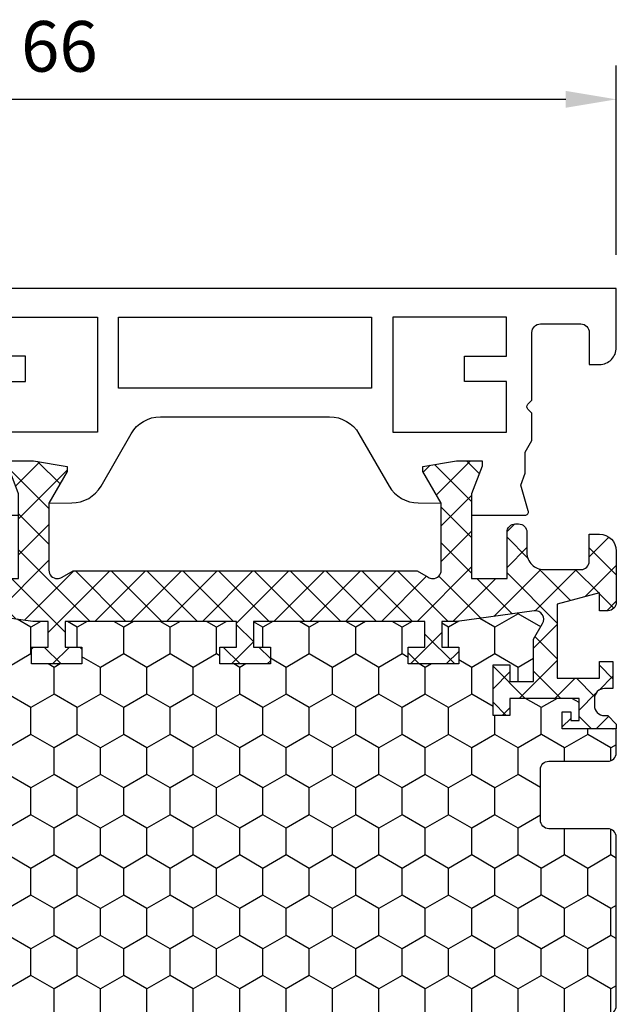
# Model space of a CAD drawing. Units: millimetres. Extents: x 0 to 3054, y -7328 to 594.
# Drawn here: x 485 to 520, y -2223 to -2165 of the extents above; entities that cross this region are included whole.
import ezdxf
from ezdxf.enums import TextEntityAlignment as Align

# ---------------------------------------------------------------- set-up
doc = ezdxf.new("R2010")
doc.units = ezdxf.units.MM
for name, color, linetype in [('a4pursom1', 7, 'Continuous'), ('LAYER01', 7, 'Continuous'), ('MITOITUS', 3, 'Continuous'), ('Profiilinumerot', 7, 'Continuous'), ('Täyttö katkot', 2, 'Continuous')]:
    doc.layers.add(name, color=color, linetype=linetype)
doc.styles.add('Profiilinumerot', font='arial.ttf', dxfattribs={"height": 2.5})
doc.styles.get("Standard").update_dxf_attribs({"font": 'SIMPLEX'})
doc.dimstyles.new('Kansio$0', dxfattribs={"dimscale": 2, "dimtxt": 1.5, "dimasz": 1.5, "dimexe": 1, "dimexo": 1, "dimtad": 1, "dimdec": 1, "dimdsep": 46, "dimtxsty": 'Standard', "dimcen": 2.5, "dimclrd": 2, "dimclre": 2, "dimclrt": 3, "dimadec": 0, "dimazin": 2, "dimtfac": 1, "dimtdec": 1, "dimtmove": 0, "dimatfit": 3, "dimfxl": 0, "dimtolj": 1, "dimarcsym": 0})
pattern_1 = [(45, (0, 0), (-1.060660171779821, 1.060660171779821), []), (135, (0, 0), (-1.060660171779821, -1.060660171779821), [])]

# ---------------------------------------------------------------- blocks, each defined once
blk = doc.blocks.new('*D244')
at = {"layer": 'MITOITUS', "color": 2, "lineweight": -2, "transparency": 16777216}
for p, q in [((453.9999908696178, -2179.507991596451), (453.9999908696178, -2167.795315897412)), ((519.9999908696185, -2179.003918877612), (519.9999908696185, -2167.795315897412)), ((516.9999908696185, -2169.795315897412), (456.9999908696178, -2169.795315897412))]:
    blk.add_line(p, q, dxfattribs=at)
at = {"layer": 'MITOITUS', "color": 2, "transparency": 16777216}
for points in [[(456.9999908696178, -2169.295315897412), (456.9999908696178, -2170.295315897412), (453.9999908696178, -2169.795315897412)], [(516.9999908696185, -2169.295315897412), (516.9999908696185, -2170.295315897412), (519.9999908696185, -2169.795315897412)]]:
    blk.add_solid(points, dxfattribs=at)
at = {"layer": 'MITOITUS', "color": 3, "transparency": 16777216, "insert": (486.9999908696182, -2167.045315897412), "char_height": 3, "attachment_point": 5}
blk.add_mtext('66', dxfattribs=at)
blk = doc.blocks.new('JT75BLOCK1')
at = {"layer": 'Täyttö katkot'}
h = blk.add_hatch(dxfattribs=at)
h.set_pattern_fill('_USER', color=2, scale=1.5, angle=45, style=0, pattern_type=2)
h.set_pattern_definition(pattern_1)
edge = h.paths.add_edge_path()
edge.add_line((11.03730141831147, 15.54517709580671), (11.03730141831147, 14.54517709580637))
edge.add_line((11.03730141831147, 14.54517709580637), (9.522432528716308, 14.54517709580637))
edge.add_line((9.522432528716308, 14.54517709580637), (9.522432528716308, 24.70691789855891))
edge.add_line((9.522432528716308, 24.70691789855891), (11.03730141831147, 24.70691789855891))
edge.add_line((11.03730141831147, 24.70691789855891), (11.03730141831147, 23.70691789855869))
edge.add_line((11.03730141831147, 23.70691789855869), (12.03730141831102, 23.70691789855869))
edge.add_line((12.03730141831102, 23.70691789855869), (12.03730141831102, 26.70691789855789))
edge.add_line((12.03730141831102, 26.70691789855789), (11.03730141831147, 26.70691789855789))
edge.add_line((11.03730141831147, 26.70691789855789), (11.03730141831147, 25.70691789855846))
edge.add_line((11.03730141831147, 25.70691789855846), (9.522432528716308, 25.70691789855846))
edge.add_line((9.522432528716308, 25.70691789855846), (9.522432528716308, 26.6113761005621))
edge.add_line((9.522432528716308, 26.6113761005621), (8.902751027657587, 31.17806118103715))
edge.add_arc((9.398210280341559, 31.24529308514406), 0.4999999999999998, 59.999999999998124, 187.7276156681054, ccw=False)
edge.add_line((9.648210280341573, 31.67830578703627), (10.57675919169196, 31.14220782311236))
edge.add_line((10.57675919169196, 31.14220782311236), (13.085840352069, 31.14220782311236))
edge.add_line((13.085840352069, 31.14220782311236), (13.085840352069, 29.74042436443096))
edge.add_line((13.085840352069, 29.74042436443096), (12.08584035206877, 29.74042436443096))
edge.add_line((12.08584035206877, 29.74042436443096), (12.08584035206877, 28.74042436443062))
edge.add_line((12.08584035206877, 28.74042436443062), (15.08584035206877, 28.74042436443062))
edge.add_line((15.08584035206877, 28.74042436443062), (15.08584035206877, 29.74042436443096))
edge.add_line((15.08584035206877, 29.74042436443096), (14.08584035206877, 29.74042436443096))
edge.add_line((14.08584035206877, 29.74042436443096), (14.08584035206763, 33.84242094840806))
edge.add_line((14.08584035206763, 33.84242094840806), (15.38584035206804, 33.84242094840954))
edge.add_line((15.38584035206804, 33.84242094840954), (15.38584035206804, 33.34242094840954))
edge.add_line((15.38584035206804, 33.34242094840954), (14.88584035206736, 33.34242094840954))
edge.add_line((14.88584035206736, 33.34242094840954), (14.88584035206736, 32.84242094840988))
edge.add_line((14.88584035206736, 32.84242094840988), (15.88584035206782, 32.84242094840988))
edge.add_line((15.88584035206782, 32.84242094840988), (15.88584035206782, 36.04529325402689))
edge.add_line((15.88584035206782, 36.04529325402689), (15.60299763959301, 36.04529325402689))
edge.add_line((15.60299763959301, 36.04529325402689), (15.10041302213153, 35.54270863656802))
edge.add_line((15.10041302213153, 35.54270863656802), (15.10041302213108, 35.34506093759126))
edge.add_arc((14.50041302213094, 35.34506093759103), 0.6000000000001364, -89.99999999997829, 2.1714186004828662e-11, ccw=False)
edge.add_line((14.50041302213117, 34.74506093759089), (14.1004130221304, 34.74506093759123))
edge.add_arc((14.10041302213048, 35.345060937591), 0.5999999999997669, 179.9999999999756, 269.9999999999917, ccw=False)
edge.add_line((13.50041302213072, 35.34506093759126), (13.50041302213072, 35.84529325402821))
edge.add_line((13.50041302213072, 35.84529325402821), (11.88584035206827, 35.84529325402821))
edge.add_line((11.88584035206827, 35.84529325402821), (11.88584035206827, 35.04529325402825))
edge.add_line((11.88584035206827, 35.04529325402825), (12.8858403520685, 35.04529325402825))
edge.add_line((12.8858403520685, 35.04529325402825), (12.8858403520685, 32.54529325402609))
edge.add_line((12.8858403520685, 32.54529325402609), (8.495068258576339, 32.54529325402609))
edge.add_line((8.495068258576339, 32.54529325402609), (7.82519527750037, 35.04529325402564))
edge.add_line((7.82519527750037, 35.04529325402564), (8.885840352067135, 35.04529325402564))
edge.add_line((8.885840352067135, 35.04529325402564), (8.885840352068044, 35.55529325402586))
edge.add_arc((8.395840352067978, 35.55529325402591), 0.4900000000000659, 359.9999999999933, 449.9999999999934)
edge.add_line((8.395840352068035, 36.04529325402598), (5.350413022131079, 36.04529325402655))
edge.add_arc((5.350413022130854, 35.04529325402632), 1.000000000000227, 89.99999999998712, 179.999999999987)
edge.add_line((4.350413022130624, 35.04529325402655), (4.350413022130624, 34.44529325402618))
edge.add_line((4.350413022130624, 34.44529325402618), (5.960413022130069, 34.44529325402607))
edge.add_arc((5.960413022131036, 33.9552932540268), 0.4899999999992701, 1.1289102985756472e-10, 90.000000000113, ccw=False)
edge.add_line((6.450413022130306, 33.95529325402777), (6.450413022130761, 31.74529325402716))
edge.add_arc((5.450413022130135, 31.74529325402654), 1.000000000000625, -89.99999999996419, 3.581135388230905e-11, ccw=False)
edge.add_line((5.450413022130761, 30.74529325402591), (4.241675697317078, 30.74529325402443))
edge.add_arc((4.241675697317222, 30.24529325402451), 0.4999999999999183, 90.0000000000166, 180.0000000000094)
edge.add_line((3.741675697317305, 30.24529325402443), (3.741675697317987, 30.06877784423602))
edge.add_arc((4.241675697318264, 30.06877784423573), 0.5000000000002771, 179.9999999999666, 270.0000021383106)
edge.add_line((4.241675715978545, 29.56877784423546), (6.985427329936101, 29.56877794663637))
edge.add_line((6.985427329936101, 29.56877794663637), (6.985427329936101, 27.47017709580666))
edge.add_line((6.985427329936101, 27.47017709580666), (1.967040284946506, 27.47017709580666))
edge.add_line((1.967040284946506, 27.47017709580666), (0.3307326484807618, 28.09035419161341))
edge.add_line((0.3307326484807618, 28.09035419161341), (0, 28.09035419161341))
edge.add_line((0, 28.09035419161341), (0, 26.57017706449687))
edge.add_line((0, 26.57017706449687), (0.3400509662635613, 24.58144228217338))
edge.add_line((0.3400509662635613, 24.58144228217338), (0.6369678553774065, 24.58144228217338))
edge.add_line((0.6369678553774065, 24.58144228217338), (2.522734405267556, 25.67017706741581))
edge.add_line((2.522734405267556, 25.67017706741581), (6.485427329935419, 25.67017706741603))
edge.add_arc((6.485427329935419, 25.17017706741603), 0.5, 0, 90, ccw=False)
edge.add_arc((6.485427329935288, 25.1701770674149), 0.5000000000001306, -34.39326514194761, 1.2988721209694631e-10, ccw=False)
edge.add_line((6.898017280874001, 24.88774206182154), (6.522432528716308, 24.23721018853564))
edge.add_line((6.522432528716308, 24.23721018853564), (6.522432528716308, 3.853144003077773))
edge.add_line((6.522432528716308, 3.853144003077773), (6.898017280874001, 3.202612129791873))
edge.add_arc((6.485427329935347, 2.920177124198531), 0.5000000000000719, -1.318767317570746e-10, 34.39326514194971, ccw=False)
edge.add_arc((6.485427329935419, 2.92017712419738), 0.5, -90, 1.1368683772161603e-13, ccw=False)
edge.add_line((6.485427329935419, 2.42017712419738), (2.522734405267556, 2.420177124197608))
edge.add_line((2.522734405267556, 2.420177124197608), (0.6369678553774065, 3.50891190944003))
edge.add_line((0.6369678553774065, 3.50891190944003), (0.3400509662635613, 3.50891190944003))
edge.add_line((0.3400509662635613, 3.50891190944003), (0, 1.52017712711654))
edge.add_line((0, 1.52017712711654), (0, 0))
edge.add_line((0, 0), (0.3307326484807618, 0))
edge.add_line((0.3307326484807618, 0), (1.967040284946506, 0.6201770958067527))
edge.add_line((1.967040284946506, 0.6201770958067527), (6.985427329936101, 0.6201770958067527))
edge.add_line((6.985427329936101, 0.6201770958067527), (6.985427329936101, -1.478423755022959))
edge.add_line((6.985427329936101, -1.478423755022959), (4.241675715978545, -1.478423652622041))
edge.add_arc((4.241675697318264, -1.978423652622318), 0.5000000000002772, 89.99999786168938, 180.0000000000334)
edge.add_line((3.741675697317987, -1.97842365262261), (3.741675697317305, -2.154939062411017))
edge.add_arc((4.241675697317222, -2.1549390624111), 0.4999999999999174, 179.9999999999905, 269.9999999999834)
edge.add_line((4.241675697317078, -2.654939062411017), (5.450413022130761, -2.654939062412495))
edge.add_arc((5.450413022130135, -3.654939062413121), 1.000000000000625, -3.581135388230905e-11, 89.99999999996419, ccw=False)
edge.add_line((6.450413022130761, -3.654939062413746), (6.450413022130306, -5.864939062414351))
edge.add_arc((5.960413022131036, -5.864939062413384), 0.4899999999992701, 269.999999999887, 359.99999999988705, ccw=False)
edge.add_line((5.960413022130069, -6.354939062412654), (4.350413022130624, -6.354939062412768))
edge.add_line((4.350413022130624, -6.354939062412768), (4.350413022130624, -6.954939062413132))
edge.add_arc((5.350413022130854, -6.954939062412902), 1.00000000000023, 180.0000000000132, 270.0000000000128)
edge.add_line((5.350413022131079, -7.954939062413132), (8.395840352068035, -7.954939062412564))
edge.add_arc((8.395840352067978, -7.464939062412498), 0.4900000000000659, 270.0000000000066, 360.0000000000067)
edge.add_line((8.885840352068044, -7.464939062412441), (8.885840352067135, -6.954939062412222))
edge.add_line((8.885840352067135, -6.954939062412222), (7.82519527750037, -6.954939062412222))
edge.add_line((7.82519527750037, -6.954939062412222), (8.495068258576339, -4.454939062412677))
edge.add_line((8.495068258576339, -4.454939062412677), (12.8858403520685, -4.454939062412677))
edge.add_line((12.8858403520685, -4.454939062412677), (12.8858403520685, -6.954939062414837))
edge.add_line((12.8858403520685, -6.954939062414837), (11.88584035206827, -6.954939062414837))
edge.add_line((11.88584035206827, -6.954939062414837), (11.88584035206827, -7.754939062414792))
edge.add_line((11.88584035206827, -7.754939062414792), (13.50041302213072, -7.754939062414792))
edge.add_line((13.50041302213072, -7.754939062414792), (13.50041302213072, -7.254706745977842))
edge.add_arc((14.10041302213048, -7.254706745977588), 0.5999999999997687, 90.0000000000083, 180.0000000000242, ccw=False)
edge.add_line((14.1004130221304, -6.654706745977819), (14.50041302213117, -6.654706745977478))
edge.add_arc((14.50041302213094, -7.254706745977614), 0.6000000000001364, -2.1714186004828662e-11, 89.99999999997829, ccw=False)
edge.add_line((15.10041302213108, -7.254706745977842), (15.10041302213153, -7.452354444954608))
edge.add_line((15.10041302213153, -7.452354444954608), (15.60299763959301, -7.954939062413473))
edge.add_line((15.60299763959301, -7.954939062413473), (15.88584035206782, -7.954939062413473))
edge.add_line((15.88584035206782, -7.954939062413473), (15.88584035206782, -4.752066756796467))
edge.add_line((15.88584035206782, -4.752066756796467), (14.88584035206736, -4.752066756796467))
edge.add_line((14.88584035206736, -4.752066756796467), (14.88584035206736, -5.252066756796125))
edge.add_line((14.88584035206736, -5.252066756796125), (15.38584035206804, -5.252066756796125))
edge.add_line((15.38584035206804, -5.252066756796125), (15.38584035206804, -5.752066756796125))
edge.add_line((15.38584035206804, -5.752066756796125), (14.08584035206763, -5.752066756794648))
edge.add_line((14.08584035206763, -5.752066756794648), (14.08584035206877, -1.65007017281755))
edge.add_line((14.08584035206877, -1.65007017281755), (15.08584035206877, -1.65007017281755))
edge.add_line((15.08584035206877, -1.65007017281755), (15.08584035206877, -0.6500701728172089))
edge.add_line((15.08584035206877, -0.6500701728172089), (12.08584035206877, -0.6500701728172089))
edge.add_line((12.08584035206877, -0.6500701728172089), (12.08584035206877, -1.65007017281755))
edge.add_line((12.08584035206877, -1.65007017281755), (13.085840352069, -1.65007017281755))
edge.add_line((13.085840352069, -1.65007017281755), (13.085840352069, -3.051853631498943))
edge.add_line((13.085840352069, -3.051853631498943), (10.57675919169196, -3.051853631498943))
edge.add_line((10.57675919169196, -3.051853631498943), (9.648210280341573, -3.587951595422737))
edge.add_arc((9.398210280341559, -3.154938893530526), 0.5, 172.2723843318947, 300.0000000000019, ccw=False)
edge.add_line((8.902751027657587, -3.087706989423623), (9.522432528716308, 1.478978091051317))
edge.add_line((9.522432528716308, 1.478978091051317), (9.522432528716308, 2.383436293054956))
edge.add_line((9.522432528716308, 2.383436293054956), (11.03730141831147, 2.383436293054956))
edge.add_line((11.03730141831147, 2.383436293054956), (11.03730141831147, 1.383436293055524))
edge.add_line((11.03730141831147, 1.383436293055524), (12.03730141831102, 1.383436293055524))
edge.add_line((12.03730141831102, 1.383436293055524), (12.03730141831102, 4.383436293054729))
edge.add_line((12.03730141831102, 4.383436293054729), (11.03730141831147, 4.383436293054729))
edge.add_line((11.03730141831147, 4.383436293054729), (11.03730141831147, 3.383436293054501))
edge.add_line((11.03730141831147, 3.383436293054501), (9.522432528716308, 3.383436293054501))
edge.add_line((9.522432528716308, 3.383436293054501), (9.522432528716308, 13.54517709580705))
edge.add_line((9.522432528716308, 13.54517709580705), (11.03730141831147, 13.54517709580705))
edge.add_line((11.03730141831147, 13.54517709580705), (11.03730141831147, 12.54517709580671))
edge.add_line((11.03730141831147, 12.54517709580671), (12.03730141831102, 12.54517709580671))
edge.add_line((12.03730141831102, 12.54517709580671), (12.03730141831102, 15.54517709580671))
edge.add_line((12.03730141831102, 15.54517709580671), (11.03730141831147, 15.54517709580671))
h = blk.add_hatch(dxfattribs=at)
h.set_pattern_fill('HONEY', color=2, scale=0.5, style=0, pattern_type=2)
h.set_pattern_definition([(0, (0, 0), (2.38125, 1.3748153225), [1.5875, -3.175]), (120, (0, 0), (-2.381249994797095, 1.374815331511695), [1.5875, -3.174999999999999]), (59.99999999999999, (0, 0), (5.202904551637744e-09, 2.749630654011694), [-3.175, 1.5875])])
h.paths.add_polyline_path([(45.07756747128337, 24.7069178985588), (43.56269858168821, 24.7069178985588), (43.56269858168821, 23.70691789855857), (42.56269858168866, 23.70691789855857), (42.56269858168866, 26.70691789855778), (43.56269858168821, 26.70691789855778), (43.56269858168821, 25.70691789855834), (45.07756747128337, 25.70691789855834), (45.07756747128337, 26.611376100562), (45.6972489723421, 31.1780611810371, 0.6232180125833352), (44.95178971965811, 31.67830578703615), (44.02324080830772, 31.14220782311224), (41.51415964793068, 31.14220782311224), (41.51415964793068, 29.74042436443085), (42.51415964793091, 29.74042436443085), (42.51415964793091, 28.74042436443051), (39.51415964793091, 28.74042436443051), (39.51415964793091, 29.74042436443085), (40.51415964793091, 29.74042436443085), (40.51415964793205, 33.84242094840795), (39.21415964793164, 33.84242094840943), (39.21415964793164, 33.34242094840943), (39.71415964793232, 33.34242094840943), (39.71415964793232, 32.84242094840977), (38.71415964793187, 32.84242094840977), (38.71415964793187, 36.04529325402677), (37.29958697786843, 36.04529325402609, 0.4142135623730503), (36.79958697786833, 35.54529325402559), (36.79958697786947, 32.04529325402708, -0.4142135623731696), (36.29958697786913, 31.54529325402655), (33.29958697786874, 31.54529325402632, -0.4142135623731178), (32.79958697786878, 32.04529325402623), (32.79958697786878, 35.54529325402677, 0.4142135623730919), (32.29958697786879, 36.04529325402677), (22.30041302213215, 36.04529325402689, 0.414213562373042), (21.80041302213181, 35.54529325402665), (21.80041302213112, 32.04529325402613, -0.4142135623730616), (21.30041302213129, 31.54529325402643), (18.30041302213078, 31.54529325402666, -0.4142135623731696), (17.80041302213044, 32.04529325402719), (17.80041302213158, 35.54529325402581, 0.4142135623730492), (17.30041302213159, 36.04529325402621), (15.88584035206782, 36.04529325402689), (15.88584035206782, 32.84242094840988), (14.88584035206736, 32.84242094840988), (14.88584035206736, 33.34242094840954), (15.38584035206804, 33.34242094840954), (15.38584035206804, 33.84242094840954), (14.08584035206763, 33.84242094840806), (14.08584035206877, 29.74042436443096), (15.08584035206877, 29.74042436443096), (15.08584035206877, 28.74042436443062), (12.08584035206877, 28.74042436443062), (12.08584035206877, 29.74042436443096), (13.085840352069, 29.74042436443096), (13.085840352069, 31.14220782311236), (10.57675919169196, 31.14220782311236), (9.64821028034157, 31.67830578703627, 0.6232180125833265), (8.902751027657583, 31.17806118103722), (9.522432528716308, 26.61137610056209), (9.522432528716308, 25.70691789855846), (11.03730141831147, 25.70691789855846), (11.03730141831147, 26.70691789855789), (12.03730141831102, 26.70691789855789), (12.03730141831102, 23.70691789855869), (11.03730141831147, 23.70691789855869), (11.03730141831147, 24.70691789855891), (9.522432528716308, 24.70691789855891), (9.522432528716308, 14.54517709580637), (11.03730141831147, 14.54517709580637), (11.03730141831147, 15.54517709580671), (12.03730141831102, 15.54517709580671), (12.03730141831102, 12.54517709580671), (11.03730141831147, 12.54517709580671), (11.03730141831147, 13.54517709580705), (9.522432528716308, 13.54517709580705), (9.522432528716308, 3.383436293054501), (11.03730141831147, 3.383436293054501), (11.03730141831147, 4.383436293054729), (12.03730141831102, 4.383436293054729), (12.03730141831102, 1.383436293055524), (11.03730141831147, 1.383436293055524), (11.03730141831147, 2.383436293054956), (9.522432528716308, 2.383436293054958), (9.522432528716305, 1.478978091051314), (8.90275102765758, -3.087706989423683, 0.6232180125832969), (9.648210280341527, -3.587951595422762), (10.57675919169196, -3.05185363149894), (13.085840352069, -3.05185363149894), (13.085840352069, -1.65007017281755), (12.08584035206877, -1.650070172817554), (12.08584035206877, -0.6500701728172089), (15.08584035206877, -0.6500701728172089), (15.08584035206877, -1.65007017281755), (14.08584035206877, -1.65007017281755), (14.08584035206763, -5.752066756794648), (15.38584035206804, -5.752066756796125), (15.38584035206804, -5.252066756796125), (14.88584035206736, -5.252066756796122), (14.88584035206736, -4.752066756796467), (15.88584035206782, -4.752066756796463), (15.88584035206782, -7.954939062413473), (17.30041302213155, -7.954939062412905, 0.4142135623730732), (17.80041302213158, -7.454939062412514), (17.80041302213044, -3.954939062413835, -0.4142135623731583), (18.3004130221307, -3.454939062413359), (21.30041302213127, -3.454939062413018, -0.4142135623730719), (21.80041302213112, -3.954939062412723), (21.80041302213181, -7.454939062413285, 0.4142135623730357), (22.30041302213208, -7.954939062413473), (32.29958697786878, -7.954939062413587, 0.4142135623731169), (32.79958697786878, -7.454939062413555), (32.79958697786856, -3.954939062413363, -0.4142135623730829), (33.29958697786836, -3.454939062413469), (36.29958697786881, -3.454939062413132, -0.4142135623730729), (36.79958697786833, -3.954939062412496), (36.79958697786901, -7.454939062413398, 0.4142135623730389), (37.2995869778693, -7.954939062413587), (38.71415964793187, -7.954939062413583), (38.71415964793187, -4.752066756796577), (39.71415964793232, -4.75206675679658), (39.71415964793232, -5.252066756796236), (39.21415964793164, -5.252066756796239), (39.21415964793164, -5.752066756796239), (40.51415964793205, -5.752066756794765), (40.51415964793091, -1.650070172817664), (39.51415964793091, -1.650070172817664), (39.51415964793091, -0.6500701728173226), (42.51415964793091, -0.6500701728173226), (42.51415964793091, -1.650070172817667), (41.51415964793068, -1.65007017281766), (41.51415964793068, -3.051853631499053), (44.02324080830773, -3.051853631499061), (44.95178971965815, -3.587951595422879, 0.6232180125832953), (45.69724897234209, -3.087706989423797), (45.07756747128337, 1.478978091051204), (45.07756747128337, 2.383436293054842), (43.56269858168821, 2.383436293054842), (43.56269858168821, 1.383436293055411), (42.56269858168866, 1.383436293055411), (42.56269858168866, 4.383436293054615), (43.56269858168821, 4.383436293054615), (43.56269858168821, 3.383436293054388), (45.07756747128337, 3.383436293054386), (45.07756747128337, 13.54517709580693), (43.56269858168821, 13.54517709580693), (43.56269858168821, 12.54517709580659), (42.56269858168866, 12.54517709580659), (42.56269858168866, 15.54517709580659), (43.56269858168821, 15.54517709580659), (43.56269858168821, 14.54517709580625), (45.07756747128337, 14.54517709580625)])
h = blk.add_hatch(dxfattribs=at)
h.set_pattern_fill('_USER', color=2, scale=1.5, angle=45, style=0, pattern_type=2)
h.set_pattern_definition(pattern_1)
edge = h.paths.add_edge_path()
edge.add_line((43.56269858168821, 15.54517709580659), (43.56269858168821, 14.54517709580625))
edge.add_line((43.56269858168821, 14.54517709580625), (45.07756747128337, 14.54517709580625))
edge.add_line((45.07756747128337, 14.54517709580625), (45.07756747128337, 24.7069178985588))
edge.add_line((45.07756747128337, 24.7069178985588), (43.56269858168821, 24.7069178985588))
edge.add_line((43.56269858168821, 24.7069178985588), (43.56269858168821, 23.70691789855857))
edge.add_line((43.56269858168821, 23.70691789855857), (42.56269858168866, 23.70691789855857))
edge.add_line((42.56269858168866, 23.70691789855857), (42.56269858168866, 26.70691789855778))
edge.add_line((42.56269858168866, 26.70691789855778), (43.56269858168821, 26.70691789855778))
edge.add_line((43.56269858168821, 26.70691789855778), (43.56269858168821, 25.70691789855834))
edge.add_line((43.56269858168821, 25.70691789855834), (45.07756747128337, 25.70691789855834))
edge.add_line((45.07756747128337, 25.70691789855834), (45.07756747128337, 26.61137610056198))
edge.add_line((45.07756747128337, 26.61137610056198), (45.69724897234209, 31.17806118103704))
edge.add_arc((45.20178971965812, 31.24529308514394), 0.4999999999999998, 352.2723843318946, 480.0000000000019)
edge.add_line((44.95178971965811, 31.67830578703615), (44.02324080830772, 31.14220782311224))
edge.add_line((44.02324080830772, 31.14220782311224), (41.51415964793068, 31.14220782311224))
edge.add_line((41.51415964793068, 31.14220782311224), (41.51415964793068, 29.74042436443085))
edge.add_line((41.51415964793068, 29.74042436443085), (42.51415964793091, 29.74042436443085))
edge.add_line((42.51415964793091, 29.74042436443085), (42.51415964793091, 28.74042436443051))
edge.add_line((42.51415964793091, 28.74042436443051), (39.51415964793091, 28.74042436443051))
edge.add_line((39.51415964793091, 28.74042436443051), (39.51415964793091, 29.74042436443085))
edge.add_line((39.51415964793091, 29.74042436443085), (40.51415964793091, 29.74042436443085))
edge.add_line((40.51415964793091, 29.74042436443085), (40.51415964793205, 33.84242094840795))
edge.add_line((40.51415964793205, 33.84242094840795), (39.21415964793164, 33.84242094840943))
edge.add_line((39.21415964793164, 33.84242094840943), (39.21415964793164, 33.34242094840943))
edge.add_line((39.21415964793164, 33.34242094840943), (39.71415964793232, 33.34242094840943))
edge.add_line((39.71415964793232, 33.34242094840943), (39.71415964793232, 32.84242094840977))
edge.add_line((39.71415964793232, 32.84242094840977), (38.71415964793187, 32.84242094840977))
edge.add_line((38.71415964793187, 32.84242094840977), (38.71415964793187, 36.04529325402677))
edge.add_line((38.71415964793187, 36.04529325402677), (38.99700236040667, 36.04529325402677))
edge.add_line((38.99700236040667, 36.04529325402677), (39.49958697786815, 35.54270863656791))
edge.add_line((39.49958697786815, 35.54270863656791), (39.4995869778686, 35.34506093759114))
edge.add_arc((40.09958697786874, 35.34506093759092), 0.6000000000001364, 179.9999999999783, 269.9999999999783)
edge.add_line((40.09958697786851, 34.74506093759078), (40.49958697786928, 34.74506093759112))
edge.add_arc((40.4995869778692, 35.34506093759089), 0.5999999999997669, 270.0000000000081, 360.0000000000244)
edge.add_line((41.09958697786897, 35.34506093759114), (41.09958697786897, 35.84529325402809))
edge.add_line((41.09958697786897, 35.84529325402809), (42.71415964793141, 35.84529325402809))
edge.add_line((42.71415964793141, 35.84529325402809), (42.71415964793141, 35.04529325402814))
edge.add_line((42.71415964793141, 35.04529325402814), (41.71415964793118, 35.04529325402814))
edge.add_line((41.71415964793118, 35.04529325402814), (41.71415964793118, 32.54529325402598))
edge.add_line((41.71415964793118, 32.54529325402598), (46.10493174142334, 32.54529325402598))
edge.add_line((46.10493174142334, 32.54529325402598), (46.77480472249931, 35.04529325402552))
edge.add_line((46.77480472249931, 35.04529325402552), (45.71415964793255, 35.04529325402552))
edge.add_line((45.71415964793255, 35.04529325402552), (45.71415964793164, 35.55529325402574))
edge.add_arc((46.2041596479317, 35.5552932540258), 0.4900000000000659, 90.00000000000671, 180.0000000000067, ccw=False)
edge.add_line((46.20415964793165, 36.04529325402586), (49.2495869778686, 36.04529325402643))
edge.add_arc((49.24958697786883, 35.04529325402621), 1.000000000000227, 1.3017142919125035e-11, 90.00000000001302, ccw=False)
edge.add_line((50.24958697786906, 35.04529325402643), (50.24958697786906, 34.44529325402607))
edge.add_line((50.24958697786906, 34.44529325402607), (48.63958697786961, 34.44529325402596))
edge.add_arc((48.63958697786865, 33.95529325402669), 0.4899999999992701, 89.99999999988701, 179.999999999887)
edge.add_line((48.14958697786938, 33.95529325402765), (48.14958697786892, 31.74529325402705))
edge.add_arc((49.14958697786955, 31.74529325402642), 1.000000000000625, 179.9999999999642, 269.9999999999642)
edge.add_line((49.14958697786892, 30.7452932540258), (50.3583243026826, 30.74529325402432))
edge.add_arc((50.35832430268246, 30.2452932540244), 0.4999999999999183, -9.322320693172514e-12, 89.99999999998369, ccw=False)
edge.add_line((50.85832430268238, 30.24529325402432), (50.85832430268169, 30.06877784423591))
edge.add_arc((50.35832430268142, 30.06877784423562), 0.5000000000002771, -90.0000021383106, 3.342393029015511e-11, ccw=False)
edge.add_line((50.35832428402114, 29.56877784423534), (47.61457267006358, 29.56877794663626))
edge.add_line((47.61457267006358, 29.56877794663626), (47.61457267006358, 27.47017709580655))
edge.add_line((47.61457267006358, 27.47017709580655), (52.63295971505318, 27.47017709580655))
edge.add_line((52.63295971505318, 27.47017709580655), (54.26926735151892, 28.0903541916133))
edge.add_line((54.26926735151892, 28.0903541916133), (54.59999999999968, 28.0903541916133))
edge.add_line((54.59999999999968, 28.0903541916133), (54.59999999999968, 26.57017706449676))
edge.add_line((54.59999999999968, 26.57017706449676), (54.25994903373612, 24.58144228217327))
edge.add_line((54.25994903373612, 24.58144228217327), (53.96303214462228, 24.58144228217327))
edge.add_line((53.96303214462228, 24.58144228217327), (52.07726559473213, 25.67017706741569))
edge.add_line((52.07726559473213, 25.67017706741569), (48.11457267006426, 25.67017706741592))
edge.add_arc((48.11457267006426, 25.17017706741592), 0.5, 90, 180)
edge.add_arc((48.11457267006439, 25.17017706741479), 0.5000000000001279, 179.9999999998701, 214.3932651419477)
edge.add_line((47.70198271912568, 24.88774206182143), (48.07756747128337, 24.23721018853553))
edge.add_line((48.07756747128337, 24.23721018853553), (48.07756747128337, 3.853144003077659))
edge.add_line((48.07756747128337, 3.853144003077659), (47.70198271912568, 3.20261212979176))
edge.add_arc((48.11457267006433, 2.920177124198418), 0.5000000000000712, 145.6067348580503, 180.0000000001319)
edge.add_arc((48.11457267006426, 2.920177124197266), 0.5, 179.9999999999999, 270)
edge.add_line((48.11457267006426, 2.420177124197266), (52.07726559473213, 2.420177124197494))
edge.add_line((52.07726559473213, 2.420177124197494), (53.96303214462228, 3.508911909439917))
edge.add_line((53.96303214462228, 3.508911909439917), (54.25994903373612, 3.508911909439917))
edge.add_line((54.25994903373612, 3.508911909439917), (54.59999999999968, 1.520177127116426))
edge.add_line((54.59999999999968, 1.520177127116426), (54.59999999999968, -1.13686837721616e-13))
edge.add_line((54.59999999999968, -1.13686837721616e-13), (54.26926735151892, -1.13686837721616e-13))
edge.add_line((54.26926735151892, -1.13686837721616e-13), (52.63295971505318, 0.620177095806639))
edge.add_line((52.63295971505318, 0.620177095806639), (47.61457267006358, 0.620177095806639))
edge.add_line((47.61457267006358, 0.620177095806639), (47.61457267006358, -1.478423755023073))
edge.add_line((47.61457267006358, -1.478423755023073), (50.35832428402114, -1.478423652622155))
edge.add_arc((50.35832430268142, -1.978423652622432), 0.5000000000002772, -3.342393029015511e-11, 90.0000021383106, ccw=False)
edge.add_line((50.85832430268169, -1.978423652622723), (50.85832430268238, -2.154939062411131))
edge.add_arc((50.35832430268246, -2.154939062411214), 0.4999999999999147, -89.99999999998369, 9.492850949754938e-12, ccw=False)
edge.add_line((50.3583243026826, -2.654939062411131), (49.14958697786892, -2.654939062412609))
edge.add_arc((49.14958697786955, -3.654939062413234), 1.000000000000625, 90.00000000003583, 180.0000000000358)
edge.add_line((48.14958697786892, -3.65493906241386), (48.14958697786938, -5.864939062414464))
edge.add_arc((48.63958697786865, -5.864939062413498), 0.4899999999992701, 180.000000000113, 270.0000000001129)
edge.add_line((48.63958697786961, -6.354939062412768), (50.24958697786906, -6.354939062412882))
edge.add_line((50.24958697786906, -6.354939062412882), (50.24958697786906, -6.954939062413246))
edge.add_arc((49.24958697786883, -6.954939062413016), 1.000000000000227, 269.999999999987, 359.9999999999868, ccw=False)
edge.add_line((49.2495869778686, -7.954939062413246), (46.20415964793165, -7.954939062412677))
edge.add_arc((46.2041596479317, -7.464939062412611), 0.4900000000000659, 179.9999999999934, 269.99999999999335, ccw=False)
edge.add_line((45.71415964793164, -7.464939062412554), (45.71415964793255, -6.954939062412336))
edge.add_line((45.71415964793255, -6.954939062412336), (46.77480472249931, -6.954939062412336))
edge.add_line((46.77480472249931, -6.954939062412336), (46.10493174142334, -4.454939062412791))
edge.add_line((46.10493174142334, -4.454939062412791), (41.71415964793118, -4.454939062412791))
edge.add_line((41.71415964793118, -4.454939062412791), (41.71415964793118, -6.954939062414951))
edge.add_line((41.71415964793118, -6.954939062414951), (42.71415964793141, -6.954939062414951))
edge.add_line((42.71415964793141, -6.954939062414951), (42.71415964793141, -7.754939062414905))
edge.add_line((42.71415964793141, -7.754939062414905), (41.09958697786897, -7.754939062414905))
edge.add_line((41.09958697786897, -7.754939062414905), (41.09958697786897, -7.254706745977956))
edge.add_arc((40.4995869778692, -7.254706745977701), 0.5999999999997669, 359.9999999999757, 449.9999999999919)
edge.add_line((40.49958697786928, -6.654706745977933), (40.09958697786851, -6.654706745977592))
edge.add_arc((40.09958697786874, -7.254706745977728), 0.6000000000001364, 90.00000000002171, 180.0000000000217)
edge.add_line((39.4995869778686, -7.254706745977956), (39.49958697786815, -7.452354444954722))
edge.add_line((39.49958697786815, -7.452354444954722), (38.99700236040667, -7.954939062413587))
edge.add_line((38.99700236040667, -7.954939062413587), (38.71415964793187, -7.954939062413587))
edge.add_line((38.71415964793187, -7.954939062413587), (38.71415964793187, -4.75206675679658))
edge.add_line((38.71415964793187, -4.75206675679658), (39.71415964793232, -4.75206675679658))
edge.add_line((39.71415964793232, -4.75206675679658), (39.71415964793232, -5.252066756796239))
edge.add_line((39.71415964793232, -5.252066756796239), (39.21415964793164, -5.252066756796239))
edge.add_line((39.21415964793164, -5.252066756796239), (39.21415964793164, -5.752066756796239))
edge.add_line((39.21415964793164, -5.752066756796239), (40.51415964793205, -5.752066756794761))
edge.add_line((40.51415964793205, -5.752066756794761), (40.51415964793091, -1.650070172817664))
edge.add_line((40.51415964793091, -1.650070172817664), (39.51415964793091, -1.650070172817664))
edge.add_line((39.51415964793091, -1.650070172817664), (39.51415964793091, -0.6500701728173226))
edge.add_line((39.51415964793091, -0.6500701728173226), (42.51415964793091, -0.6500701728173226))
edge.add_line((42.51415964793091, -0.6500701728173226), (42.51415964793091, -1.650070172817664))
edge.add_line((42.51415964793091, -1.650070172817664), (41.51415964793068, -1.650070172817664))
edge.add_line((41.51415964793068, -1.650070172817664), (41.51415964793068, -3.051853631499057))
edge.add_line((41.51415964793068, -3.051853631499057), (44.02324080830772, -3.051853631499057))
edge.add_line((44.02324080830772, -3.051853631499057), (44.95178971965811, -3.587951595422851))
edge.add_arc((45.20178971965812, -3.15493889353064), 0.5, 239.9999999999981, 367.7276156681053)
edge.add_line((45.69724897234209, -3.087706989423737), (45.07756747128337, 1.478978091051204))
edge.add_line((45.07756747128337, 1.478978091051204), (45.07756747128337, 2.383436293054842))
edge.add_line((45.07756747128337, 2.383436293054842), (43.56269858168821, 2.383436293054842))
edge.add_line((43.56269858168821, 2.383436293054842), (43.56269858168821, 1.383436293055411))
edge.add_line((43.56269858168821, 1.383436293055411), (42.56269858168866, 1.383436293055411))
edge.add_line((42.56269858168866, 1.383436293055411), (42.56269858168866, 4.383436293054615))
edge.add_line((42.56269858168866, 4.383436293054615), (43.56269858168821, 4.383436293054615))
edge.add_line((43.56269858168821, 4.383436293054615), (43.56269858168821, 3.383436293054388))
edge.add_line((43.56269858168821, 3.383436293054388), (45.07756747128337, 3.383436293054388))
edge.add_line((45.07756747128337, 3.383436293054388), (45.07756747128337, 13.54517709580693))
edge.add_line((45.07756747128337, 13.54517709580693), (43.56269858168821, 13.54517709580693))
edge.add_line((43.56269858168821, 13.54517709580693), (43.56269858168821, 12.54517709580659))
edge.add_line((43.56269858168821, 12.54517709580659), (42.56269858168866, 12.54517709580659))
edge.add_line((42.56269858168866, 12.54517709580659), (42.56269858168866, 15.54517709580659))
edge.add_line((42.56269858168866, 15.54517709580659), (43.56269858168821, 15.54517709580659))
at = {"layer": 'LAYER01', "color": 7, "linetype": 'Continuous'}
for p, q in [((38.71415964793096, 35.84529325402809), (38.71515964793207, 35.86526823838358)), ((38.71415964793096, -7.754939062414905), (38.71515964793207, -7.774914046770391))]:
    blk.add_line(p, q, dxfattribs=at)
for points in [[(11.03730141831147, 15.54517709580671), (11.03730141831147, 14.54517709580637), (9.522432528716308, 14.54517709580637), (9.522432528716308, 24.70691789855891), (11.03730141831147, 24.70691789855891), (11.03730141831147, 23.70691789855869), (12.03730141831102, 23.70691789855869), (12.03730141831102, 26.70691789855789), (11.03730141831147, 26.70691789855789), (11.03730141831147, 25.70691789855846), (9.522432528716308, 25.70691789855846), (9.522432528716308, 26.6113761005621), (8.902751027657587, 31.17806118103715, -0.6232180125833794), (9.648210280341573, 31.67830578703627), (10.57675919169196, 31.14220782311236), (13.085840352069, 31.14220782311236), (13.085840352069, 29.74042436443096), (12.08584035206877, 29.74042436443096), (12.08584035206877, 28.74042436443062), (15.08584035206877, 28.74042436443062), (15.08584035206877, 29.74042436443096), (14.08584035206877, 29.74042436443096), (14.08584035206763, 33.84242094840806), (15.38584035206804, 33.84242094840954), (15.38584035206804, 33.34242094840954), (14.88584035206736, 33.34242094840954), (14.88584035206736, 32.84242094840988), (15.88584035206782, 32.84242094840988), (15.88584035206782, 36.04529325402689), (15.60299763959301, 36.04529325402689), (15.10041302213153, 35.54270863656802), (15.10041302213108, 35.34506093759126, -0.414213562373095), (14.50041302213117, 34.74506093759089), (14.1004130221304, 34.74506093759123, -0.4142135623731762), (13.50041302213072, 35.34506093759126), (13.50041302213072, 35.84529325402821), (11.88584035206827, 35.84529325402821), (11.88584035206827, 35.04529325402825), (12.8858403520685, 35.04529325402825), (12.8858403520685, 32.54529325402609), (8.495068258576339, 32.54529325402609), (7.82519527750037, 35.04529325402564), (8.885840352067135, 35.04529325402564), (8.885840352068044, 35.55529325402586, 0.414213562373095), (8.395840352068035, 36.04529325402598), (5.350413022131079, 36.04529325402655, 0.4142135623730937), (4.350413022130624, 35.04529325402655), (4.350413022130624, 34.44529325402618), (5.960413022130069, 34.44529325402607, -0.414213562373095), (6.450413022130306, 33.95529325402777), (6.450413022130761, 31.74529325402716, -0.414213562373095), (5.450413022130761, 30.74529325402591), (4.241675697317078, 30.74529325402443, 0.4142135623730583), (3.741675697317305, 30.24529325402443), (3.741675697317987, 30.06877784423602, 0.4142135733042049), (4.241675715978545, 29.56877784423546), (6.985427329936101, 29.56877794663637), (6.985427329936101, 27.47017709580666), (1.967040284946506, 27.47017709580666), (0.3307326484807618, 28.09035419161341), (0, 28.09035419161341), (0, 26.57017706449687), (0.3400509662635613, 24.58144228217338), (0.6369678553774065, 24.58144228217338), (2.522734405267556, 25.67017706741581), (6.485427329935419, 25.67017706741603, -0.4142135623730955), (6.985427329935419, 25.17017706741603, -0.151205722576308), (6.898017280874001, 24.88774206182154), (6.522432528716308, 24.23721018853564), (6.522432528716308, 3.853144003077773), (6.898017280874001, 3.202612129791873, -0.1512057225763267), (6.985427329935419, 2.92017712419738, -0.4142135623730955), (6.485427329935419, 2.42017712419738), (2.522734405267556, 2.420177124197608), (0.6369678553774065, 3.50891190944003), (0.3400509662635613, 3.50891190944003), (0, 1.52017712711654), (0, 0), (0.3307326484807618, 0), (1.967040284946506, 0.6201770958067527), (6.985427329936101, 0.6201770958067527), (6.985427329936101, -1.478423755022959), (4.241675715978545, -1.478423652622041, 0.414213573304205), (3.741675697317987, -1.97842365262261), (3.741675697317305, -2.154939062411017, 0.4142135623730583), (4.241675697317078, -2.654939062411017), (5.450413022130761, -2.654939062412495, -0.4142135623730949), (6.450413022130761, -3.654939062413746), (6.450413022130306, -5.864939062414351, -0.414213562373095), (5.960413022130069, -6.354939062412654), (4.350413022130624, -6.354939062412768), (4.350413022130624, -6.954939062413132, 0.4142135623730937), (5.350413022131079, -7.954939062413132), (8.395840352068035, -7.954939062412564, 0.414213562373095), (8.885840352068044, -7.464939062412441), (8.885840352067135, -6.954939062412222), (7.82519527750037, -6.954939062412222), (8.495068258576339, -4.454939062412677), (12.8858403520685, -4.454939062412677), (12.8858403520685, -6.954939062414837), (11.88584035206827, -6.954939062414837), (11.88584035206827, -7.754939062414792), (13.50041302213072, -7.754939062414792), (13.50041302213072, -7.254706745977842, -0.4142135623731762), (14.1004130221304, -6.654706745977819), (14.50041302213117, -6.654706745977478, -0.4142135623730949), (15.10041302213108, -7.254706745977842), (15.10041302213153, -7.452354444954608), (15.60299763959301, -7.954939062413473), (15.88584035206782, -7.954939062413473), (15.88584035206782, -4.752066756796467), (14.88584035206736, -4.752066756796467), (14.88584035206736, -5.252066756796125), (15.38584035206804, -5.252066756796125), (15.38584035206804, -5.752066756796125), (14.08584035206763, -5.752066756794648), (14.08584035206877, -1.65007017281755), (15.08584035206877, -1.65007017281755), (15.08584035206877, -0.6500701728172089), (12.08584035206877, -0.6500701728172089), (12.08584035206877, -1.65007017281755), (13.085840352069, -1.65007017281755), (13.085840352069, -3.051853631498943), (10.57675919169196, -3.051853631498943), (9.648210280341573, -3.587951595422737, -0.6232180125833794), (8.902751027657587, -3.087706989423623), (9.522432528716308, 1.478978091051317), (9.522432528716308, 2.383436293054956), (11.03730141831147, 2.383436293054956), (11.03730141831147, 1.383436293055524), (12.03730141831102, 1.383436293055524), (12.03730141831102, 4.383436293054729), (11.03730141831147, 4.383436293054729), (11.03730141831147, 3.383436293054501), (9.522432528716308, 3.383436293054501), (9.522432528716308, 13.54517709580705), (11.03730141831147, 13.54517709580705), (11.03730141831147, 12.54517709580671), (12.03730141831102, 12.54517709580671), (12.03730141831102, 15.54517709580671)], [(43.56269858168821, 15.54517709580659), (43.56269858168821, 14.54517709580625), (45.07756747128337, 14.54517709580625), (45.07756747128337, 24.7069178985588), (43.56269858168821, 24.7069178985588), (43.56269858168821, 23.70691789855857), (42.56269858168866, 23.70691789855857), (42.56269858168866, 26.70691789855778), (43.56269858168821, 26.70691789855778), (43.56269858168821, 25.70691789855834), (45.07756747128337, 25.70691789855834), (45.07756747128337, 26.61137610056198), (45.69724897234209, 31.17806118103704, 0.6232180125833794), (44.95178971965811, 31.67830578703615), (44.02324080830772, 31.14220782311224), (41.51415964793068, 31.14220782311224), (41.51415964793068, 29.74042436443085), (42.51415964793091, 29.74042436443085), (42.51415964793091, 28.74042436443051), (39.51415964793091, 28.74042436443051), (39.51415964793091, 29.74042436443085), (40.51415964793091, 29.74042436443085), (40.51415964793205, 33.84242094840795), (39.21415964793164, 33.84242094840943), (39.21415964793164, 33.34242094840943), (39.71415964793232, 33.34242094840943), (39.71415964793232, 32.84242094840977), (38.71415964793187, 32.84242094840977), (38.71415964793187, 36.04529325402677), (38.99700236040667, 36.04529325402677), (39.49958697786815, 35.54270863656791), (39.4995869778686, 35.34506093759114, 0.414213562373095), (40.09958697786851, 34.74506093759078), (40.49958697786928, 34.74506093759112, 0.4142135623731762), (41.09958697786897, 35.34506093759114), (41.09958697786897, 35.84529325402809), (42.71415964793141, 35.84529325402809), (42.71415964793141, 35.04529325402814), (41.71415964793118, 35.04529325402814), (41.71415964793118, 32.54529325402598), (46.10493174142334, 32.54529325402598), (46.77480472249931, 35.04529325402552), (45.71415964793255, 35.04529325402552), (45.71415964793164, 35.55529325402574, -0.414213562373095), (46.20415964793165, 36.04529325402586), (49.2495869778686, 36.04529325402643, -0.4142135623730937), (50.24958697786906, 35.04529325402643), (50.24958697786906, 34.44529325402607), (48.63958697786961, 34.44529325402596, 0.414213562373095), (48.14958697786938, 33.95529325402765), (48.14958697786892, 31.74529325402705, 0.414213562373095), (49.14958697786892, 30.7452932540258), (50.3583243026826, 30.74529325402432, -0.4142135623730583), (50.85832430268238, 30.24529325402432), (50.85832430268169, 30.06877784423591, -0.4142135733042049), (50.35832428402114, 29.56877784423534), (47.61457267006358, 29.56877794663626), (47.61457267006358, 27.47017709580655), (52.63295971505318, 27.47017709580655), (54.26926735151892, 28.0903541916133), (54.59999999999968, 28.0903541916133), (54.59999999999968, 26.57017706449676), (54.25994903373612, 24.58144228217327), (53.96303214462228, 24.58144228217327), (52.07726559473213, 25.67017706741569), (48.11457267006426, 25.67017706741592, 0.4142135623730955), (47.61457267006426, 25.17017706741592, 0.151205722576308), (47.70198271912568, 24.88774206182143), (48.07756747128337, 24.23721018853553), (48.07756747128337, 3.853144003077659), (47.70198271912568, 3.20261212979176, 0.1512057225763267), (47.61457267006426, 2.920177124197266, 0.4142135623730955), (48.11457267006426, 2.420177124197266), (52.07726559473213, 2.420177124197494), (53.96303214462228, 3.508911909439917), (54.25994903373612, 3.508911909439917), (54.59999999999968, 1.520177127116426), (54.59999999999968, -1.13686837721616e-13), (54.26926735151892, -1.13686837721616e-13), (52.63295971505318, 0.620177095806639), (47.61457267006358, 0.620177095806639), (47.61457267006358, -1.478423755023073), (50.35832428402114, -1.478423652622155, -0.414213573304205), (50.85832430268169, -1.978423652622723), (50.85832430268238, -2.154939062411131, -0.4142135623730583), (50.3583243026826, -2.654939062411131), (49.14958697786892, -2.654939062412609, 0.4142135623730949), (48.14958697786892, -3.65493906241386), (48.14958697786938, -5.864939062414464, 0.414213562373095), (48.63958697786961, -6.354939062412768), (50.24958697786906, -6.354939062412882), (50.24958697786906, -6.954939062413246, -0.4142135623730937), (49.2495869778686, -7.954939062413246), (46.20415964793165, -7.954939062412677, -0.414213562373095), (45.71415964793164, -7.464939062412554), (45.71415964793255, -6.954939062412336), (46.77480472249931, -6.954939062412336), (46.10493174142334, -4.454939062412791), (41.71415964793118, -4.454939062412791), (41.71415964793118, -6.954939062414951), (42.71415964793141, -6.954939062414951), (42.71415964793141, -7.754939062414905), (41.09958697786897, -7.754939062414905), (41.09958697786897, -7.254706745977956, 0.4142135623731762), (40.49958697786928, -6.654706745977933), (40.09958697786851, -6.654706745977592, 0.4142135623730949), (39.4995869778686, -7.254706745977956), (39.49958697786815, -7.452354444954722), (38.99700236040667, -7.954939062413587), (38.71415964793187, -7.954939062413587), (38.71415964793187, -4.75206675679658), (39.71415964793232, -4.75206675679658), (39.71415964793232, -5.252066756796239), (39.21415964793164, -5.252066756796239), (39.21415964793164, -5.752066756796239), (40.51415964793205, -5.752066756794761), (40.51415964793091, -1.650070172817664), (39.51415964793091, -1.650070172817664), (39.51415964793091, -0.6500701728173226), (42.51415964793091, -0.6500701728173226), (42.51415964793091, -1.650070172817664), (41.51415964793068, -1.650070172817664), (41.51415964793068, -3.051853631499057), (44.02324080830772, -3.051853631499057), (44.95178971965811, -3.587951595422851, 0.6232180125833794), (45.69724897234209, -3.087706989423737), (45.07756747128337, 1.478978091051204), (45.07756747128337, 2.383436293054842), (43.56269858168821, 2.383436293054842), (43.56269858168821, 1.383436293055411), (42.56269858168866, 1.383436293055411), (42.56269858168866, 4.383436293054615), (43.56269858168821, 4.383436293054615), (43.56269858168821, 3.383436293054388), (45.07756747128337, 3.383436293054388), (45.07756747128337, 13.54517709580693), (43.56269858168821, 13.54517709580693), (43.56269858168821, 12.54517709580659), (42.56269858168866, 12.54517709580659), (42.56269858168866, 15.54517709580659)]]:
    blk.add_lwpolyline(points, format="xyb", close=True, dxfattribs=at)
for points in [[(15.88584035206782, 36.04529325402689), (17.30041302213112, 36.04529325402621, -0.414213562373095), (17.80041302213158, 35.54529325402621), (17.80041302213044, 32.04529325402643, 0.4142135623730625), (18.30041302213135, 31.54529325402666), (21.30041302213158, 31.54529325402643, 0.4142135623730625), (21.80041302213112, 32.04529325402643), (21.80041302213181, 35.54529325402621, -0.414213562373095), (22.30041302213181, 36.04529325402689), (32.29958697786878, 36.04529325402677, -0.414213562373095), (32.79958697786878, 35.54529325402677), (32.79958697786878, 32.04529325402632, 0.4142135623730625), (33.29958697786856, 31.54529325402632), (36.29958697786856, 31.54529325402655, 0.4142135623730625), (36.79958697786947, 32.04529325402632), (36.79958697786833, 35.54529325402609, -0.414213562373095), (37.29958697786901, 36.04529325402609), (38.71415964793187, 36.04529325402677)], [(15.88584035206782, -7.954939062413473), (17.30041302213112, -7.954939062412905, 0.414213562373095), (17.80041302213158, -7.454939062412905), (17.80041302213044, -3.954939062413018, -0.4142135623730625), (18.30041302213135, -3.454939062413359), (21.30041302213158, -3.454939062413018, -0.4142135623730625), (21.80041302213112, -3.954939062413018), (21.80041302213181, -7.454939062412905, 0.414213562373095), (22.30041302213181, -7.954939062413473), (32.29958697786878, -7.954939062413587, 0.414213562373095), (32.79958697786878, -7.454939062413587), (32.79958697786856, -3.954939062413132, -0.4142135623730625), (33.29958697786856, -3.454939062413473), (36.29958697786947, -3.454939062413132, -0.4142135623730625), (36.79958697786833, -3.954939062413132), (36.79958697786901, -7.454939062413018, 0.414213562373095), (37.29958697786901, -7.954939062413587), (38.68363293965967, -7.954939062413587)]]:
    blk.add_lwpolyline(points, format="xyb", dxfattribs=at)
blk = doc.blocks.new('20237r')
at = {"layer": 'a4pursom1'}
blk.add_lwpolyline([(1.599400164388953, 20.7870079785805, -0.2679486994073134), (2.599396977434481, 19.0549590110046), (2.599396977434481, 9.032358448410044, -0.2679486994073154), (1.599400164389152, 7.30030948083425), (-1.500339393217672, 5.510666408170557, 0.2679489999999873), (-2.500335393217711, 3.778618408170593), (-2.522734405267556, 2.418658758098178), (-0.6369678553774065, 3.5073935433406), (-0.3400509662635613, 3.5073935433406), (0, 1.51865876101711), (0, -0.001518366099429791), (-0.3307326484807618, -0.001518366099429791), (-1.967040284946506, 0.6186587297073229), (-3.226237240398461, 0.6186587297073229), (-3.226236814486143, -2.547698550608339, 0.5005259999999758), (-2.969913980776241, -2.739603401550192), (-1.450186411393545, -2.293571384223292), (-0.7364414989895067, -2.555225859777118), (0.497462827211308, -2.555225859777118), (1.193020977434429, -2.956807270292637), (2.816510264959632, -2.956807270292637), (3.058165621197077, -2.715151914055348, -0.4142135623730926), (3.341008333671653, -2.715151914055348), (3.582663689909097, -2.956807270292637), (7.599586977434456, -2.956807270292637, -0.4142135623730951), (8.099586977434456, -3.456807270292637), (8.099586977434456, -5.856341270292654, -0.4142140000000157), (7.599586977434456, -6.356341270292654), (5.699586977434365, -6.356341270292654), (5.69958697743435, -6.956341270292733, 0.4142139999999699), (6.699586977434365, -7.956341270292676), (10.2000000004356, -7.956341270292677), (10.19999990460203, 36.04365872970732), (6.699586977434365, 36.04365872970732, 0.4142139999999837), (5.69958697743435, 35.04365872970732), (5.699586977434365, 34.44365872970729), (7.599586977434456, 34.44365872970729, -0.4142140000000126), (8.099586977434456, 33.94365872970729), (8.099586977434456, 31.54412472970728, -0.414213562373095), (7.599586977434456, 31.04412472970728), (3.582663689909097, 31.04412472970728), (3.341008333671653, 30.80246937346999, -0.414213562373095), (3.058165621197077, 30.80246937346999), (2.816510264959632, 31.04412472970728), (1.193020977434429, 31.04412472970728), (0.497462827211308, 30.64254331919176), (-0.7364414989895067, 30.64254331919176), (-1.450186411393545, 30.38088884363793), (-2.969913980776241, 30.82692086096483, 0.5005259999999906), (-3.226236814486128, 30.63501601002292), (-3.226237240398461, 27.46865872970732), (-1.967040284946506, 27.46865872970732), (-0.3307326484807618, 28.08883582551407), (0, 28.08883582551407), (0, 26.56865869839753), (-0.3400509662635613, 24.57992391607404), (-0.6369678553774065, 24.57992391607404), (-2.522734405267556, 25.66865870131646), (-2.500335393217711, 24.30869905124405, 0.2679489999999973), (-1.5003393932177, 22.57665105124408)], format="xyb", close=True, dxfattribs=at)
for points in [[(1.700000977434456, 29.5438907297073), (4.699174977434495, 29.5438907297073), (4.699174977434495, 27.0438907297073), (6.199268977434485, 27.0438907297073), (6.199268977434485, 29.5438907297073), (8.499490977434334, 29.5438907297073), (8.499490977434334, 22.7938907297073), (1.700000977434457, 22.7938907297073)], [(4.299490977434288, 6.546823729707405), (4.299490977434289, 21.54049372970724), (8.499490977434334, 21.54049372970724), (8.499490977434334, 6.546823729707407)], [(1.700000977434456, -1.456573270292659), (4.699174977434495, -1.456573270292659), (4.699174977434495, 1.043426729707341), (6.199268977434485, 1.043426729707341), (6.199268977434485, -1.456573270292659), (8.499490977434334, -1.456573270292659), (8.499490977434334, 5.293426729707341), (1.700000977434457, 5.293426729707341)]]:
    blk.add_lwpolyline(points, close=True, dxfattribs=at)
blk = doc.blocks.new('757501')
at = {"color": 0}
blk.add_blockref('20237r', (64.8004130221322, 7.956341270292683), dxfattribs=at)
at = {"layer": 'LAYER01'}
blk.add_blockref('JT75BLOCK1', (10.19958697786996, 7.954822904193236), dxfattribs=at)
at = {"layer": 'Profiilinumerot', "style": 'Profiilinumerot', "flags": 8}
blk.add_attdef('NUMERO', text='', height=5, rotation=90, dxfattribs=at).set_placement((-2, 34.60000000021779), align=Align.CENTER)
blk = doc.blocks.new('LK75eco Det7')
at = {"layer": 'a4pursom1', "color": 0}
blk.add_blockref('757501', (0, 0), dxfattribs=at)
at = {"layer": 'Profiilinumerot', "style": 'Profiilinumerot', "flags": 8}
blk.add_attdef('NUMERO', text='', height=5, rotation=90, dxfattribs=at).set_placement((-5.634485219954058, 30.15992293467221), align=Align.MIDDLE_CENTER)

msp = doc.modelspace()

# ---------------------------------------------------------------- block references
at = {"layer": 'a4pursom1', "color": 0, "rotation": 90.00000000000001}
msp.add_blockref('LK75eco Det7', (519.999990869619, -2256.003919027899), dxfattribs=at)

# ---------------------------------------------------------------- dimensions: what is measured, and where the dimension line sits
at = {"layer": 'MITOITUS'}
dim = msp.add_linear_dim(base=(453.9999908696178, -2169.795315897412), p1=(519.9999908696185, -2181.003918877612), p2=(453.9999908696178, -2181.507991596451), angle=180, dimstyle='Kansio$0', dxfattribs=at)
dim.commit()
dim.dimension.update_dxf_attribs({"geometry": '*D244', "text_midpoint": (486.9999908696182, -2169.795315897412), "dimtype": 160})

doc.saveas('drawing.dxf')
